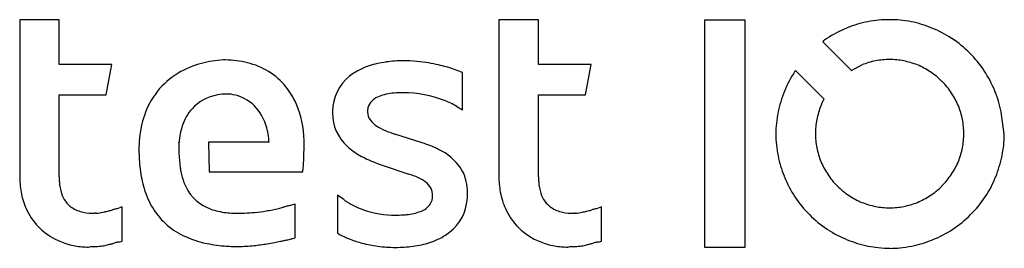
# Model space of a CAD drawing. Extents: x 0.1 to 25, y -0.2 to 5.6.
import ezdxf

# ---------------------------------------------------------------- set-up
doc = ezdxf.new("R2010")
doc.units = 0
doc.layers.add('DEFAULT_255_2_778', color=255, linetype='CONTINUOUS')

msp = doc.modelspace()

# ---------------------------------------------------------------- linework, layer by layer
at = {"layer": 'DEFAULT_255_2_778'}
for p, q in [((1.131, 5.62), (0.133, 5.62)), ((0.133, 5.62), (0.133, 1.673)), ((1.131, 4.493), (1.131, 5.62)), ((13.238, 5.62), (12.238, 5.62)), ((12.238, 5.62), (12.238, 1.673)), ((13.238, 4.493), (13.238, 5.62)), ((17.438, 5.619), (18.449, 5.619)), ((17.438, -0.13), (17.438, 5.619)), ((18.449, 5.619), (18.449, -0.13)), ((20.415, 5.068), (21.14, 4.343)), ((2.464, 4.493), (1.131, 4.493)), ((2.315, 3.722), (2.464, 4.493)), ((5.33, 4.607), (5.272, 4.607)), ((14.571, 4.493), (13.238, 4.493)), ((14.422, 3.722), (14.571, 4.493)), ((21.14, 4.343), (21.404, 4.481)), ((11.321, 4.286), (11.263, 4.309)), ((11.321, 3.343), (11.321, 4.286)), ((19.719, 4.331), (19.719, 4.331)), ((20.449, 3.618), (19.725, 4.343)), ((6.858, 3.929), (6.859, 3.929)), ((1.13, 1.653), (1.13, 3.722)), ((1.13, 3.722), (2.315, 3.722)), ((13.238, 1.653), (13.238, 3.722)), ((13.238, 3.722), (14.422, 3.722)), ((11.171, 3.435), (11.321, 3.343)), ((25.003, 2.732), (24.923, 3.297)), ((4.156, 2.515), (4.156, 2.527)), ((6.433, 2.527), (4.903, 2.527)), ((4.903, 2.527), (4.915, 1.779)), ((10.297, 2.515), (9.607, 2.733)), ((10.295, 2.515), (10.297, 2.515)), ((4.915, 1.779), (7.283, 1.779)), ((7.283, 1.779), (7.295, 1.871)), ((9.286, 1.952), (9.964, 1.721)), ((8.32, 1.077), (8.159, 1.192)), ((8.159, 1.192), (8.159, 0.238)), ((2.72, 0.891), (2.593, 0.847)), ((2.72, 0.028), (2.72, 0.891)), ((7.089, 0.963), (6.963, 0.929)), ((7.089, 0.112), (7.089, 0.963)), ((14.825, 0.891), (14.701, 0.847)), ((14.825, 0.028), (14.825, 0.891)), ((2.053, 0.733), (2.03, 0.733)), ((14.16, 0.733), (14.137, 0.733)), ((2.639, 0.005), (2.72, 0.028)), ((7.009, 0.089), (7.089, 0.112)), ((8.159, 0.238), (8.205, 0.203)), ((14.745, 0.005), (14.825, 0.028)), ((18.449, -0.13), (17.438, -0.13))]:
    msp.add_line(p, q, dxfattribs=at)
for centre, radius, start, end in [((22.1, 2.83), 2.798, 101.2603, 112.3128), ((22.1, 2.707), 2.918, 90.0001, 100.7905), ((22.1, 2.707), 2.918, 79.2095, 89.9999), ((22.096, 2.813), 2.815, 67.4502, 78.7266), ((22.147, 2.651), 2.981, 112.1158, 123.1059), ((22.887, 0.735), 5.035, 111.547, 111.7097), ((22.214, 2.961), 2.633, 56.3578, 68.5934), ((20.855, 4.609), 0.635, 122.0089, 133.8333), ((20.363, -0.036), 6.155, 57.3717, 57.4626), ((22.217, 2.905), 2.679, 44.4337, 56.861), ((22.187, 2.812), 2.765, 33.3332, 45.3749), ((5.29, 2.346), 2.247, 104.6228, 120.943), ((5.433, 1.81), 2.802, 93.2956, 104.701), ((5.299, 2.165), 2.443, 76.1188, 89.2721), ((5.47, 2.786), 1.798, 39.4497, 76.6827), ((9.696, 2.228), 2.348, 97.693, 108.2984), ((9.816, 1.382), 3.203, 89.8149, 97.7801), ((9.826, 0.673), 3.912, 85.0249, 89.9971), ((9.824, 0.655), 3.93, 80.5668, 85.027), ((9.829, 0.68), 3.904, 76.9313, 80.5701), ((9.851, 0.773), 3.809, 73.756, 76.9352), ((22.139, 2.657), 1.966, 101.423, 111.9359), ((22.106, 2.753), 1.866, 90.0003, 101.0112), ((22.106, 2.693), 1.926, 89.9133, 89.9959), ((22.106, 2.752), 1.867, 78.9923, 89.9133), ((22.07, 2.646), 1.977, 68.1222, 78.5707), ((22.17, 2.904), 1.701, 55.6569, 67.986), ((5.158, 2.581), 1.978, 121.1811, 161.6182), ((9.182, 3.301), 1.147, 122.3591, 173.0408), ((9.478, 2.876), 1.665, 108.1687, 123.1352), ((9.89, 0.91), 3.666, 72.0172, 73.7508), ((9.935, 1.049), 3.52, 70.4334, 72.018), ((9.993, 1.212), 3.347, 68.8615, 70.4343), ((10.028, 1.303), 3.25, 67.6622, 68.8552), ((21.914, 2.847), 2.648, 146.196, 158.5731), ((19.729, 4.319), 0.0152, 128.9706, 179.3334), ((19.71, 4.343), 0.0149, 308.8174, 359.0486), ((21.655, 2.109), 2.648, 56.0987, 56.169), ((22.035, 2.647), 1.989, 45.5319, 56.5269), ((21.994, 2.7), 2.988, 22.1291, 33.0926), ((21.064, 1.706), 3.341, 44.8807, 44.9658), ((22.377, 2.97), 1.519, 31.6764, 46.0222), ((5.37, 2.36), 1.386, 89.8548, 100.1418), ((5.373, 2.218), 1.528, 89.0679, 89.9978), ((5.328, 2.689), 1.059, 58.7056, 86.1832), ((5.355, 2.732), 1.921, 23.8081, 38.5505), ((9.705, 2.295), 1.479, 96.4457, 104.2904), ((9.804, 1.447), 2.333, 90.9273, 96.5413), ((9.825, 0.757), 3.023, 89.9913, 91.1123), ((9.824, 0.963), 2.817, 68.34, 89.9652), ((22.638, 2.54), 3.434, 158.2197, 162.9634), ((22.236, 2.792), 1.734, 22.1337, 34.2235), ((20.415, 2.094), 4.679, 21.6621, 21.7225), ((22.161, 2.746), 2.817, 11.2786, 22.4446), ((5.309, 2.631), 1.108, 99.5461, 137.9442), ((5.3, 2.679), 1.082, 25.4513, 57.7397), ((4.874, 2.528), 2.444, 1.0498, 23.6348), ((9.286, 3.305), 0.368, 134.0157, 165.8068), ((9.398, 3.187), 0.531, 115.3853, 133.8913), ((9.558, 2.861), 0.894, 104.1292, 115.6573), ((9.893, 1.143), 2.624, 60.858, 68.2935), ((21.953, 2.745), 2.719, 162.8817, 168.562), ((22.495, 2.609), 2.285, 156.1729, 158.4763), ((21.156, 3.199), 0.822, 149.3304, 156.1004), ((5.418, 2.552), 1.242, 138.5854, 161.6169), ((9.409, 3.264), 1.377, 172.6829, 180.0815), ((9.139, 3.259), 1.107, 179.8036, 228.3801), ((9.322, 3.298), 0.404, 166.0887, 180.216), ((9.264, 3.299), 0.347, 180.3965, 218.4411), ((22.235, 2.699), 3.004, 168.7632, 179.3614), ((22.218, 2.705), 1.992, 158.1611, 168.5319), ((17.112, 4.757), 3.511, 338.0681, 338.0944), ((22.017, 2.71), 1.968, 11.4488, 21.9497), ((5.648, 2.399), 2.5, 161.2002, 174.7136), ((4.916, 2.483), 1.513, 9.6871, 25.8889), ((9.503, 3.486), 0.65, 218.2929, 236.984), ((22.11, 2.744), 1.879, 169.0625, 179.9988), ((22.109, 2.744), 1.871, 0.0016, 10.9848), ((5.825, 2.411), 1.672, 161.4298, 176.034), ((4.521, 2.404), 1.915, 3.6579, 10.0307), ((9.897, 4.07), 1.355, 236.4612, 246.4305), ((10.382, 5.158), 2.545, 246.211, 252.2745), ((22.11, 2.744), 1.879, 180.0012, 190.9375), ((22.109, 2.745), 1.871, 349.0152, 359.9984), ((6.119, 2.345), 2.974, 174.5153, 180.0539), ((5.232, 2.415), 1.08, 174.6669, 177.1199), ((-3.194, 2.573), 10.512, 359.0417, 359.9981), ((9.103, -1.167), 3.87, 70.0961, 72.0542), ((21.769, 2.74), 2.539, 180.1552, 186.3976), ((21.999, 2.766), 3.004, 348.7632, 359.3614), ((7.157, 2.33), 4.012, 179.8176, 186.9447), ((5.797, 2.388), 1.646, 177.1788, 180.108), ((7.004, 2.394), 2.853, 180.1829, 183.3892), ((-3.667, 2.583), 10.985, 356.283, 359.0288), ((9.6, 3.724), 1.762, 227.227, 240.1901), ((9.444, -0.233), 2.876, 66.0829, 70.1528), ((9.676, 0.297), 2.297, 63.092, 66.0126), ((10.123, 1.085), 1.393, 34.4142, 64.8462), ((22.91, 2.868), 3.686, 186.4015, 190.7412), ((22.195, 2.778), 1.968, 191.4487, 201.9498), ((22.017, 2.779), 1.968, 338.0503, 348.5512), ((8.58, 2.48), 4.431, 183.2966, 185.0128), ((9.671, 2.574), 5.526, 184.9908, 186.2622), ((10.035, 4.472), 2.627, 240.0595, 248.9774), ((10.352, 5.256), 3.472, 248.7485, 252.1168), ((22.001, 2.719), 2.766, 191.2183, 202.1396), ((21.976, 2.696), 1.734, 202.1337, 214.2235), ((22.255, 2.686), 1.713, 325.7004, 337.9424), ((21.909, 2.815), 3.102, 337.9775, 348.2011), ((6.072, 2.194), 2.919, 186.8811, 196.5939), ((9.881, 2.596), 5.738, 186.2501, 186.874), ((9.355, 2.532), 5.208, 186.8691, 187.4575), ((7.882, 2.337), 3.722, 187.4353, 188.1954), ((5.624, 2.011), 1.44, 188.1305, 189.2289), ((5.86, 2.126), 1.694, 191.8144, 201.3591), ((10.378, 1.299), 1.062, 12.9469, 32.654), ((2.373, 1.665), 2.241, 179.7997, 190.1852), ((2.904, 1.65), 1.773, 179.9202, 184.116), ((2.318, 1.596), 1.186, 183.5623, 197.66), ((5.334, 1.896), 1.12, 200.1623, 245.4276), ((9.328, -0.289), 2.108, 65.8393, 72.4361), ((9.782, 0.71), 1.011, 54.0468, 66.1572), ((10.106, 1.145), 0.469, 26.8543, 54.878), ((10.175, 1.254), 1.27, 359.7096, 12.8691), ((14.478, 1.665), 2.241, 179.7997, 190.1852), ((15.012, 1.65), 1.774, 179.9205, 184.1145), ((14.426, 1.596), 1.186, 183.5609, 197.6563), ((24.04, 3.48), 4.942, 201.4014, 201.7116), ((22.211, 2.774), 2.981, 202.1158, 213.1059), ((21.835, 2.519), 1.52, 211.6895, 226.0317), ((22.009, 2.815), 1.988, 315.5257, 326.6192), ((22.325, 2.616), 2.642, 326.284, 338.5818), ((1.957, 1.589), 1.818, 190.1572, 203.8762), ((5.328, 1.969), 2.141, 196.4844, 211.397), ((10.16, 1.187), 0.401, 359.155, 25.0903), ((9.97, 1.247), 1.475, 359.2055, 359.9985), ((14.062, 1.589), 1.818, 190.1572, 203.8762), ((22.981, 3.619), 3.107, 224.9085, 225), ((22.172, 2.836), 1.982, 225.5083, 236.6366), ((22.331, 2.474), 1.52, 301.6895, 316.0317), ((21.231, 3.619), 3.107, 314.9085, 315), ((1.832, 1.431), 0.673, 196.7798, 235.2193), ((9.192, 2.24), 1.454, 233.1521, 236.7203), ((9.43, 2.633), 1.913, 237.2041, 251.2928), ((10.171, 1.172), 0.391, 327.6139, 1.2382), ((10.27, 1.174), 1.17, 301.8168, 351.9457), ((9.996, 1.224), 1.449, 351.5214, 0.1205), ((13.94, 1.431), 0.673, 196.7753, 235.2179), ((22.027, 2.668), 2.77, 213.3362, 225.3566), ((22.04, 2.581), 1.697, 235.6369, 247.9911), ((22.141, 2.844), 1.978, 248.1281, 258.574), ((22.075, 2.825), 1.959, 281.4102, 291.9578), ((22.151, 2.62), 1.74, 292.1543, 304.2029), ((22.272, 2.614), 2.685, 314.4453, 326.8466), ((18.404, 5.063), 7.263, 327.3602, 327.3993), ((1.75, 1.499), 1.592, 203.9209, 223.5922), ((1.892, 1.552), 0.806, 236.6336, 258.9807), ((2.017, 2.14), 1.408, 258.5729, 270.5304), ((1.947, 2.102), 1.374, 275.4954, 281.9824), ((1.779, 2.894), 2.183, 281.9619, 283.6317), ((-1.14, 14.777), 14.419, 283.7783, 284.2511), ((2.162, 1.919), 1.145, 282.4783, 286.9779), ((2.744, 0.003), 0.858, 100.0959, 106.7571), ((5.054, 1.815), 1.827, 211.7689, 246.318), ((5.484, 2.24), 1.495, 245.6969, 260.8006), ((5.615, 3.01), 2.277, 260.6387, 270.3299), ((5.658, 5.073), 4.339, 271.9886, 275.5053), ((5.691, 4.71), 3.974, 275.5401, 279.6409), ((5.398, 6.31), 5.601, 279.8446, 283.1536), ((-7.996, 64.773), 65.579, 282.92591, 283.03062), ((7.035, 0.261), 0.668, 103.7218, 111.4922), ((7.279, -0.749), 1.707, 100.6892, 103.6523), ((9.631, 3.204), 2.518, 251.1363, 269.9983), ((9.793, 2.012), 1.317, 274.9257, 290.8199), ((10.091, 1.253), 0.503, 289.8202, 324.7242), ((13.855, 1.499), 1.592, 203.9209, 223.5922), ((13.999, 1.552), 0.806, 236.6332, 258.9821), ((14.124, 2.14), 1.408, 258.574, 270.5306), ((14.054, 2.097), 1.369, 275.4968, 281.9603), ((13.885, 2.9), 2.189, 281.942, 283.6156), ((10.603, 16.273), 15.959, 283.7637, 284.1942), ((14.267, 1.926), 1.152, 282.4987, 286.9698), ((14.851, 0.001), 0.859, 100.0949, 106.748), ((22.106, 2.724), 1.854, 258.9177, 269.9991), ((22.106, 2.796), 1.926, 270.0041, 270.0867), ((22.106, 2.725), 1.855, 270.0878, 281.0789), ((1.915, 2.401), 1.674, 274.7183, 275.588), ((5.631, 5.795), 5.062, 269.9763, 272.0153), ((9.635, 3.585), 2.899, 269.9181, 273.4361), ((9.67, 2.955), 2.268, 273.4919, 275.9683), ((14.023, 2.394), 1.667, 274.7216, 275.5888), ((21.994, 2.573), 2.679, 224.4407, 236.8665), ((22.185, 2.639), 2.764, 303.3248, 315.368), ((1.822, 1.596), 1.711, 224.2557, 260.2757), ((13.928, 1.596), 1.711, 224.2557, 260.2757), ((24.447, 6.445), 7.263, 237.3602, 237.3993), ((22.001, 2.524), 2.642, 236.284, 248.5818), ((22.076, 2.826), 2.98, 292.1197, 303.1113), ((2.767, -0.844), 0.859, 98.5728, 105.7993), ((5.352, 2.443), 2.522, 245.8453, 257.4841), ((4.98, 8.496), 8.649, 280.5849, 281.5955), ((4.993, 8.436), 8.587, 281.5914, 282.2578), ((5.157, 7.685), 7.819, 282.2523, 282.9407), ((5.524, 6.09), 6.182, 282.9377, 283.5018), ((6.089, 3.742), 3.767, 283.4833, 284.1336), ((9.034, 1.685), 1.698, 240.7755, 242.3974), ((9.1, 1.811), 1.841, 242.3838, 242.9011), ((9.297, 2.212), 2.286, 243.0929, 249.1502), ((9.532, 2.822), 2.94, 249.094, 255.3131), ((9.977, 1.607), 1.693, 287.7881, 302.5205), ((14.872, -0.842), 0.857, 98.5719, 105.8113), ((22.115, 2.665), 2.815, 247.4502, 258.7266), ((22.128, 2.626), 2.775, 281.2278, 292.1971), ((21.359, 4.684), 4.972, 291.4498, 291.7109), ((1.869, 1.757), 1.878, 259.7081, 264.957), ((1.869, 1.754), 1.875, 264.9522, 269.9951), ((1.874, 0.005), 0.126, 267.7877, 294.6785), ((1.934, 2.759), 2.869, 269.8391, 272.6225), ((2, 1.374), 1.482, 272.522, 278.1782), ((2.022, 1.188), 1.295, 278.4101, 281.9169), ((1.789, 2.246), 2.378, 282.1368, 284.9383), ((-0.336, 10.409), 10.813, 284.6685, 284.8964), ((2.147, 1.3), 1.374, 282.4885, 286.3648), ((5.562, 3.367), 3.47, 257.4005, 265.559), ((5.656, 4.453), 4.56, 265.4357, 270.0858), ((5.656, 2.971), 3.077, 270.1284, 273.684), ((5.573, 4.302), 4.411, 273.6461, 276.2298), ((5.363, 6.181), 6.302, 276.2729, 279.3209), ((5.099, 7.854), 7.996, 279.252, 280.5936), ((9.616, 3.132), 3.261, 255.2703, 262.2993), ((9.62, 3.151), 3.281, 262.267, 269.9806), ((9.63, 3.183), 3.313, 269.809, 277.6625), ((9.755, 2.282), 2.404, 277.5836, 287.919), ((13.974, 1.757), 1.878, 259.7081, 264.957), ((13.974, 1.754), 1.875, 264.9522, 269.9951), ((13.979, 0.005), 0.126, 267.7877, 294.6785), ((14.039, 2.761), 2.871, 269.8392, 272.6205), ((14.105, 1.374), 1.482, 272.52, 278.1737), ((14.127, 1.188), 1.295, 278.4056, 281.9114), ((13.894, 2.249), 2.381, 282.1318, 284.9326), ((11.745, 10.506), 10.913, 284.6623, 284.8884), ((14.253, 1.295), 1.368, 282.4898, 286.3789), ((22.264, 3.596), 3.758, 259.2821, 263.1528), ((22.125, 2.421), 2.574, 263.097, 269.8147), ((22.111, 2.349), 2.503, 270.1283, 275.8813), ((21.994, 3.453), 3.612, 275.9444, 280.7723)]:
    msp.add_arc(centre, radius, start, end, dxfattribs=at)

doc.saveas('drawing.dxf')
